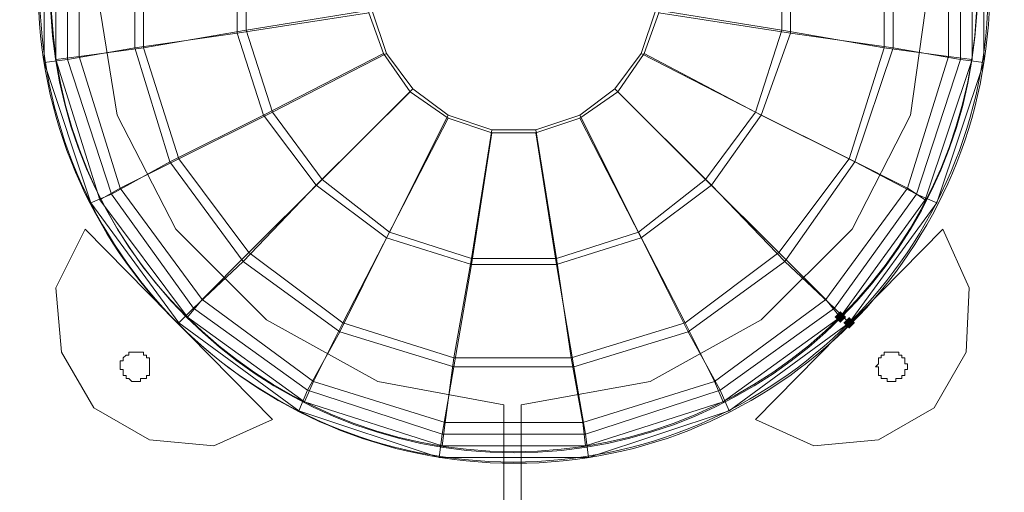
# Model space of a CAD drawing. Units: millimetres. Extents: x 325621 to 333159, y -78910 to -72358.
# Drawn here: x 327945 to 328095, y -76926 to -76854 of the extents above; entities that cross this region are included whole.
import ezdxf

# ---------------------------------------------------------------- set-up
doc = ezdxf.new("R2010")
doc.units = ezdxf.units.MM
doc.layers.add('МАФЫ НАШИ', color=250, linetype='Continuous', lineweight=25)

# ---------------------------------------------------------------- blocks, each defined once
blk = doc.blocks.new('орьнгл7')
at = {"layer": 'МАФЫ НАШИ'}
for points in [[(328070.53, -76899.48), (328070.09, -76899.03), (328069.64, -76898.58), (328069.2, -76899.03), (328068.75, -76899.48), (328069.2, -76899.92), (328069.64, -76900.37), (328070.09, -76899.92)], [(328071.87, -76900.37), (328071.43, -76899.92), (328070.98, -76899.48), (328070.53, -76899.92), (328070.09, -76900.37), (328070.53, -76900.81), (328070.98, -76901.26), (328071.43, -76900.81)]]:
    blk.add_hatch(color=18, dxfattribs=at).paths.add_polyline_path(points)
at = {"layer": 'МАФЫ НАШИ', "color": 18, "lineweight": 13}
for points in [[(328021.02, -76440.51), (328021.02, -76786.18), (328040.65, -76789.31), (328057.6, -76798.67), (328071.43, -76812.5), (328080.35, -76829.89), (328083.02, -76849.52), (328080.35, -76868.7), (328071.43, -76886.09), (328057.6, -76899.92), (328040.65, -76909.29), (328021.02, -76912.86), (328021.02, -77128.29), (328054.92, -77132.75), (328088.82, -77134.53), (328122.72, -77133.64), (328122.72, -76112.68)], [(328021.02, -77128.29), (328021.02, -76912.86), (328040.65, -76909.29), (328021.02, -76912.86), (328021.02, -77128.29)], [(328021.02, -77128.29), (328021.02, -76912.86), (328040.65, -76909.29), (328057.6, -76899.92), (328071.43, -76886.09), (328080.35, -76868.7), (328083.02, -76849.52), (328080.35, -76829.89), (328071.43, -76812.5), (328057.6, -76798.67), (328040.65, -76789.31), (328021.02, -76786.18), (328021.02, -76440.51)], [(327932.71, -77016.34), (327949.66, -77074.32), (327953.23, -77085.47), (327955.46, -77092.16), (327962.59, -77105.54), (327973.75, -77115.35), (327987.57, -77121.6), (327997.83, -77123.83), (328008.09, -77126.06), (328018.35, -77127.84), (328018.35, -76912.86), (327999.17, -76909.29), (327982.22, -76899.92), (327968.39, -76886.09), (327959.47, -76868.7), (327956.35, -76849.52), (327959.47, -76829.89), (327968.39, -76812.5), (327982.22, -76798.67), (327999.17, -76789.31), (328018.35, -76786.18), (328018.35, -76439.62)], [(328018.35, -77127.84), (328018.35, -76912.86), (327999.17, -76909.29), (327982.22, -76899.92), (327968.39, -76886.09), (327959.47, -76868.7), (327956.35, -76849.52)], [(327956.35, -76849.52), (327959.47, -76868.7), (327968.39, -76886.09), (327982.22, -76899.92), (327999.17, -76909.29), (328018.35, -76912.86), (328018.35, -77127.84)], [(327923.34, -76976.19), (327937.62, -77035.07), (327955.46, -77092.16), (327962.59, -77105.54), (327973.75, -77115.35), (327987.57, -77121.6), (327997.83, -77123.83), (328008.09, -77126.06), (328018.35, -77127.84), (328018.35, -76912.86), (327999.17, -76909.29), (327982.22, -76899.92), (327968.39, -76886.09), (327959.47, -76868.7), (327956.35, -76849.52), (327959.47, -76829.89), (327968.39, -76812.5), (327982.22, -76798.67), (327999.17, -76789.31), (328018.35, -76786.18), (328018.35, -76439.62)], [(328087.93, -76838.81), (328087.93, -76860.22), (328091.5, -76860.67), (328087.93, -76860.22), (328081.24, -76880.74), (328084.36, -76882.08), (328070.98, -76900.37), (328068.75, -76898.14), (328081.24, -76880.74), (328084.36, -76882.08), (328091.5, -76860.67), (328091.5, -76837.92)], [(328087.93, -76838.81), (328087.93, -76860.22), (328091.5, -76860.67), (328087.93, -76860.22), (328081.24, -76880.74), (328084.36, -76882.08), (328081.24, -76880.74), (328068.75, -76898.14), (328070.98, -76900.37), (328084.36, -76882.08), (328091.5, -76860.67), (328091.5, -76837.92)], [(328089.71, -76838.37), (328089.71, -76860.22), (328082.58, -76881.63), (328069.64, -76899.48), (328067.41, -76896.8), (328079.9, -76879.85), (328082.58, -76881.63), (328079.9, -76879.85), (328086.15, -76859.78), (328089.71, -76860.22), (328086.15, -76859.78), (328086.15, -76838.81)], [(328089.71, -76838.37), (328089.71, -76860.22), (328082.58, -76881.63), (328069.64, -76899.48), (328067.41, -76896.8), (328079.9, -76879.85), (328082.58, -76881.63), (328079.9, -76879.85), (328086.15, -76859.78), (328089.71, -76860.22), (328086.15, -76859.78), (328086.15, -76838.81)], [(328077.67, -76840.15), (328077.67, -76858.44), (328087.93, -76860.22), (328077.67, -76858.44), (328071.87, -76875.84), (328081.24, -76880.74), (328068.75, -76898.14), (328061.17, -76891), (328071.87, -76875.84), (328081.24, -76880.74), (328087.93, -76860.22), (328087.93, -76838.81)], [(328077.67, -76840.15), (328077.67, -76858.44), (328087.93, -76860.22), (328077.67, -76858.44), (328071.87, -76875.84), (328081.24, -76880.74), (328071.87, -76875.84), (328061.17, -76891), (328068.75, -76898.14), (328081.24, -76880.74), (328087.93, -76860.22), (328087.93, -76838.81)], [(328086.15, -76838.81), (328086.15, -76859.78), (328079.9, -76879.85), (328070.98, -76875.39), (328076.33, -76858.44), (328086.15, -76859.78), (328076.33, -76858.44), (328076.33, -76840.6)], [(328086.15, -76838.81), (328086.15, -76859.78), (328079.9, -76879.85), (328070.98, -76875.39), (328076.33, -76858.44), (328086.15, -76859.78), (328076.33, -76858.44), (328076.33, -76840.6)], [(328062.06, -76842.83), (328062.06, -76856.21), (328077.67, -76858.44), (328062.06, -76856.21), (328057.6, -76868.7), (328071.87, -76875.84), (328061.17, -76891), (328050.02, -76879.4), (328057.6, -76868.7), (328071.87, -76875.84), (328077.67, -76858.44), (328077.67, -76840.15)], [(328062.06, -76842.83), (328062.06, -76856.21), (328077.67, -76858.44), (328062.06, -76856.21), (328057.6, -76868.7), (328071.87, -76875.84), (328057.6, -76868.7), (328050.02, -76879.4), (328061.17, -76891), (328071.87, -76875.84), (328077.67, -76858.44), (328077.67, -76840.15)], [(328076.33, -76840.6), (328076.33, -76858.44), (328070.98, -76875.39), (328056.71, -76868.25), (328060.72, -76855.76), (328076.33, -76858.44), (328060.72, -76855.76), (328060.72, -76842.83)], [(328076.33, -76840.6), (328076.33, -76858.44), (328070.98, -76875.39), (328056.71, -76868.25), (328060.72, -76855.76), (328076.33, -76858.44), (328060.72, -76855.76), (328060.72, -76842.83)], [(327948.32, -76837.92), (327948.32, -76860.67), (327951.89, -76860.22), (327948.32, -76860.67), (327955.46, -76882.08), (327958.58, -76880.74), (327955.46, -76882.08), (327968.84, -76900.37), (327971.07, -76898.14), (327968.84, -76900.37), (327987.13, -76913.75), (327988.46, -76910.63), (327987.13, -76913.75), (328008.54, -76920.88), (328008.98, -76917.32), (328008.54, -76920.88), (328031.28, -76920.88), (328030.84, -76917.32), (328031.28, -76920.88), (328052.69, -76913.75), (328051.35, -76910.63), (328068.75, -76898.14), (328070.98, -76900.37), (328052.69, -76913.75), (328051.35, -76910.63), (328030.84, -76917.32), (328008.98, -76917.32), (327988.46, -76910.63), (327971.07, -76898.14), (327958.58, -76880.74), (327951.89, -76860.22), (327951.89, -76838.81)], [(327951.89, -76838.81), (327951.89, -76860.22), (327958.58, -76880.74), (327971.07, -76898.14), (327988.46, -76910.63), (328008.98, -76917.32), (328030.84, -76917.32), (328051.35, -76910.63), (328046.45, -76901.71), (328029.05, -76907.06), (328030.84, -76917.32), (328029.05, -76907.06), (328010.77, -76907.06), (328008.98, -76917.32), (328010.77, -76907.06), (327993.37, -76901.71), (327988.46, -76910.63), (327993.37, -76901.71), (327978.65, -76891), (327971.07, -76898.14), (327978.65, -76891), (327967.5, -76875.84), (327958.58, -76880.74), (327967.5, -76875.84), (327962.15, -76858.44), (327951.89, -76860.22), (327962.15, -76858.44), (327962.15, -76840.15)], [(327951.89, -76838.81), (327951.89, -76860.22), (327958.58, -76880.74), (327971.07, -76898.14), (327988.46, -76910.63), (328008.98, -76917.32), (328030.84, -76917.32), (328051.35, -76910.63), (328068.75, -76898.14), (328070.98, -76900.37), (328052.69, -76913.75), (328051.35, -76910.63), (328052.69, -76913.75), (328031.28, -76920.88), (328030.84, -76917.32), (328031.28, -76920.88), (328008.54, -76920.88), (328008.98, -76917.32), (328008.54, -76920.88), (327987.13, -76913.75), (327988.46, -76910.63), (327987.13, -76913.75), (327968.84, -76900.37), (327971.07, -76898.14), (327968.84, -76900.37), (327955.46, -76882.08), (327958.58, -76880.74), (327955.46, -76882.08), (327948.32, -76860.67), (327951.89, -76860.22), (327948.32, -76860.67), (327948.32, -76837.92)], [(327962.15, -76840.15), (327962.15, -76858.44), (327951.89, -76860.22), (327962.15, -76858.44), (327967.5, -76875.84), (327958.58, -76880.74), (327967.5, -76875.84), (327978.65, -76891), (327971.07, -76898.14), (327978.65, -76891), (327993.37, -76901.71), (327988.46, -76910.63), (327993.37, -76901.71), (328010.77, -76907.06), (328008.98, -76917.32), (328010.77, -76907.06), (328029.05, -76907.06), (328030.84, -76917.32), (328029.05, -76907.06), (328046.45, -76901.71), (328051.35, -76910.63), (328030.84, -76917.32), (328008.98, -76917.32), (327988.46, -76910.63), (327971.07, -76898.14), (327958.58, -76880.74), (327951.89, -76860.22), (327951.89, -76838.81)], [(327963.49, -76840.6), (327963.49, -76858.44), (327953.67, -76859.78), (327963.49, -76858.44), (327968.84, -76875.39), (327959.92, -76879.85), (327968.84, -76875.39), (327979.54, -76889.66), (327972.41, -76896.8), (327979.54, -76889.66), (327993.82, -76900.37), (327989.36, -76909.29), (327993.82, -76900.37), (328010.77, -76905.72), (328009.43, -76915.53), (328010.77, -76905.72), (328028.61, -76905.72), (328030.39, -76915.53), (328028.61, -76905.72), (328046, -76900.37), (328050.46, -76909.29), (328046, -76900.37), (328060.28, -76889.66), (328067.41, -76896.8), (328069.64, -76899.48), (328051.8, -76912.41), (328050.46, -76909.29), (328051.8, -76912.41), (328030.84, -76919.1), (328030.39, -76915.53), (328030.84, -76919.1), (328008.98, -76919.1), (328009.43, -76915.53), (328008.98, -76919.1), (327988.02, -76912.41), (327989.36, -76909.29), (327988.02, -76912.41), (327970.18, -76899.48), (327972.41, -76896.8), (327970.18, -76899.48), (327956.8, -76881.63), (327959.92, -76879.85), (327956.8, -76881.63), (327950.11, -76860.22), (327953.67, -76859.78), (327950.11, -76860.22), (327950.11, -76838.37)], [(327953.67, -76838.81), (327953.67, -76859.78), (327959.92, -76879.85), (327972.41, -76896.8), (327989.36, -76909.29), (328009.43, -76915.53), (328030.39, -76915.53), (328050.46, -76909.29), (328067.41, -76896.8), (328050.46, -76909.29), (328030.39, -76915.53), (328009.43, -76915.53), (327989.36, -76909.29), (327972.41, -76896.8), (327959.92, -76879.85), (327953.67, -76859.78), (327953.67, -76838.81)], [(327953.67, -76838.81), (327953.67, -76859.78), (327959.92, -76879.85), (327972.41, -76896.8), (327989.36, -76909.29), (328009.43, -76915.53), (328030.39, -76915.53), (328050.46, -76909.29), (328067.41, -76896.8), (328050.46, -76909.29), (328030.39, -76915.53), (328009.43, -76915.53), (327989.36, -76909.29), (327972.41, -76896.8), (327959.92, -76879.85), (327953.67, -76859.78), (327953.67, -76838.81)], [(327950.11, -76838.37), (327950.11, -76860.22), (327953.67, -76859.78), (327950.11, -76860.22), (327956.8, -76881.63), (327959.92, -76879.85), (327956.8, -76881.63), (327970.18, -76899.48), (327972.41, -76896.8), (327970.18, -76899.48), (327988.02, -76912.41), (327989.36, -76909.29), (327988.02, -76912.41), (328008.98, -76919.1), (328009.43, -76915.53), (328008.98, -76919.1), (328030.84, -76919.1), (328030.39, -76915.53), (328030.84, -76919.1), (328051.8, -76912.41), (328050.46, -76909.29), (328051.8, -76912.41), (328069.64, -76899.48), (328067.41, -76896.8), (328060.28, -76889.66), (328046, -76900.37), (328050.46, -76909.29), (328046, -76900.37), (328028.61, -76905.72), (328030.39, -76915.53), (328028.61, -76905.72), (328010.77, -76905.72), (328009.43, -76915.53), (328010.77, -76905.72), (327993.82, -76900.37), (327989.36, -76909.29), (327993.82, -76900.37), (327979.54, -76889.66), (327972.41, -76896.8), (327979.54, -76889.66), (327968.84, -76875.39), (327959.92, -76879.85), (327968.84, -76875.39), (327963.49, -76858.44), (327953.67, -76859.78), (327963.49, -76858.44), (327963.49, -76840.6)], [(327962.15, -76840.15), (327962.15, -76858.44), (327967.5, -76875.84), (327978.65, -76891), (327993.37, -76901.71), (328010.77, -76907.06), (328029.05, -76907.06), (328046.45, -76901.71), (328039.31, -76887.43), (328026.38, -76891.45), (328029.05, -76907.06), (328026.38, -76891.45), (328013.44, -76891.45), (328010.77, -76907.06), (328013.44, -76891.45), (328000.51, -76887.43), (327993.37, -76901.71), (328000.51, -76887.43), (327989.8, -76879.4), (327978.65, -76891), (327989.8, -76879.4), (327981.77, -76868.7), (327967.5, -76875.84), (327981.77, -76868.7), (327977.76, -76856.21), (327962.15, -76858.44), (327977.76, -76856.21), (327977.76, -76842.83)], [(327962.15, -76840.15), (327962.15, -76858.44), (327967.5, -76875.84), (327978.65, -76891), (327993.37, -76901.71), (328010.77, -76907.06), (328029.05, -76907.06), (328046.45, -76901.71), (328039.31, -76887.43), (328026.38, -76891.45), (328029.05, -76907.06), (328026.38, -76891.45), (328013.44, -76891.45), (328010.77, -76907.06), (328013.44, -76891.45), (328000.51, -76887.43), (327993.37, -76901.71), (328000.51, -76887.43), (327989.8, -76879.4), (327978.65, -76891), (327989.8, -76879.4), (327981.77, -76868.7), (327967.5, -76875.84), (327981.77, -76868.7), (327977.76, -76856.21), (327962.15, -76858.44), (327977.76, -76856.21), (327977.76, -76842.83)], [(328041.99, -76853.09), (328062.06, -76856.21), (328041.99, -76853.09), (328039.76, -76859.33), (328057.6, -76868.7), (328050.02, -76879.4), (328035.74, -76865.13), (328039.76, -76859.33), (328057.6, -76868.7), (328062.06, -76856.21), (328062.06, -76842.83)], [(328041.99, -76853.09), (328062.06, -76856.21), (328041.99, -76853.09), (328039.76, -76859.33), (328057.6, -76868.7), (328039.76, -76859.33), (328035.74, -76865.13), (328050.02, -76879.4), (328057.6, -76868.7), (328062.06, -76856.21), (328062.06, -76842.83)], [(328060.72, -76842.83), (328060.72, -76855.76), (328056.71, -76868.25), (328039.31, -76859.33), (328041.54, -76852.64), (328060.72, -76855.76), (328041.54, -76852.64)], [(328060.72, -76842.83), (328060.72, -76855.76), (328056.71, -76868.25), (328039.31, -76859.33), (328041.54, -76852.64), (328060.72, -76855.76), (328041.54, -76852.64)], [(327977.76, -76842.83), (327977.76, -76856.21), (327981.77, -76868.7), (327989.8, -76879.4), (328000.51, -76887.43), (328013.44, -76891.45), (328026.38, -76891.45), (328039.31, -76887.43), (328029.95, -76869.15), (328023.25, -76871.38), (328026.38, -76891.45), (328023.25, -76871.38), (328016.56, -76871.38), (328013.44, -76891.45), (328016.56, -76871.38), (328009.87, -76869.15), (328000.51, -76887.43), (328009.87, -76869.15), (328004.08, -76865.13), (327989.8, -76879.4), (328004.08, -76865.13), (328000.06, -76859.33), (327981.77, -76868.7), (328000.06, -76859.33), (327997.83, -76853.09), (327977.76, -76856.21), (327997.83, -76853.09)], [(327977.76, -76842.83), (327977.76, -76856.21), (327981.77, -76868.7), (327989.8, -76879.4), (328000.51, -76887.43), (328013.44, -76891.45), (328026.38, -76891.45), (328039.31, -76887.43), (328029.95, -76869.15), (328023.25, -76871.38), (328026.38, -76891.45), (328023.25, -76871.38), (328016.56, -76871.38), (328013.44, -76891.45), (328016.56, -76871.38), (328009.87, -76869.15), (328000.51, -76887.43), (328009.87, -76869.15), (328004.08, -76865.13), (327989.8, -76879.4), (328004.08, -76865.13), (328000.06, -76859.33), (327981.77, -76868.7), (328000.06, -76859.33), (327997.83, -76853.09), (327977.76, -76856.21), (327997.83, -76853.09)], [(327979.1, -76842.83), (327979.1, -76855.76), (327963.49, -76858.44), (327979.1, -76855.76), (327983.11, -76868.25), (327968.84, -76875.39), (327983.11, -76868.25), (327990.69, -76878.51), (327979.54, -76889.66), (327990.69, -76878.51), (328000.95, -76886.54), (327993.82, -76900.37), (328000.95, -76886.54), (328013.44, -76890.55), (328010.77, -76905.72), (328013.44, -76890.55), (328026.38, -76890.55), (328028.61, -76905.72), (328026.38, -76890.55), (328038.87, -76886.54), (328046, -76900.37), (328060.28, -76889.66), (328049.12, -76878.51), (328038.87, -76886.54), (328046, -76900.37), (328028.61, -76905.72), (328010.77, -76905.72), (327993.82, -76900.37), (327979.54, -76889.66), (327968.84, -76875.39), (327963.49, -76858.44), (327963.49, -76840.6)], [(327979.1, -76842.83), (327979.1, -76855.76), (327963.49, -76858.44), (327979.1, -76855.76), (327983.11, -76868.25), (327968.84, -76875.39), (327983.11, -76868.25), (327990.69, -76878.51), (327979.54, -76889.66), (327990.69, -76878.51), (328000.95, -76886.54), (327993.82, -76900.37), (328000.95, -76886.54), (328013.44, -76890.55), (328010.77, -76905.72), (328013.44, -76890.55), (328026.38, -76890.55), (328028.61, -76905.72), (328026.38, -76890.55), (328038.87, -76886.54), (328046, -76900.37), (328038.87, -76886.54), (328049.12, -76878.51), (328060.28, -76889.66), (328046, -76900.37), (328028.61, -76905.72), (328010.77, -76905.72), (327993.82, -76900.37), (327979.54, -76889.66), (327968.84, -76875.39), (327963.49, -76858.44), (327963.49, -76840.6)], [(327998.28, -76852.64), (327979.1, -76855.76), (327998.28, -76852.64), (328000.51, -76859.33), (327983.11, -76868.25), (328000.51, -76859.33), (328004.52, -76864.68), (327990.69, -76878.51), (328004.52, -76864.68), (328009.87, -76868.7), (328000.95, -76886.54), (328009.87, -76868.7), (328016.56, -76870.93), (328013.44, -76890.55), (328016.56, -76870.93), (328023.25, -76870.93), (328026.38, -76890.55), (328023.25, -76870.93), (328029.95, -76868.7), (328038.87, -76886.54), (328049.12, -76878.51), (328035.3, -76864.68), (328029.95, -76868.7), (328038.87, -76886.54), (328026.38, -76890.55), (328013.44, -76890.55), (328000.95, -76886.54), (327990.69, -76878.51), (327983.11, -76868.25), (327979.1, -76855.76), (327979.1, -76842.83)], [(327998.28, -76852.64), (327979.1, -76855.76), (327998.28, -76852.64), (328000.51, -76859.33), (327983.11, -76868.25), (328000.51, -76859.33), (328004.52, -76864.68), (327990.69, -76878.51), (328004.52, -76864.68), (328009.87, -76868.7), (328000.95, -76886.54), (328009.87, -76868.7), (328016.56, -76870.93), (328013.44, -76890.55), (328016.56, -76870.93), (328023.25, -76870.93), (328026.38, -76890.55), (328023.25, -76870.93), (328029.95, -76868.7), (328038.87, -76886.54), (328029.95, -76868.7), (328035.3, -76864.68), (328049.12, -76878.51), (328038.87, -76886.54), (328026.38, -76890.55), (328013.44, -76890.55), (328000.95, -76886.54), (327990.69, -76878.51), (327983.11, -76868.25), (327979.1, -76855.76), (327979.1, -76842.83)], [(327948.32, -76860.67), (327948.32, -76837.92), (327948.32, -76860.67)], [(327950.11, -76838.37), (327950.11, -76860.22), (327950.11, -76838.37)], [(328089.71, -76860.22), (328089.71, -76838.37), (328089.71, -76860.22)], [(328091.5, -76837.92), (328091.5, -76860.67), (328091.5, -76837.92)], [(327956.35, -76849.52), (327959.47, -76868.7), (327956.35, -76849.52)], [(327956.35, -76849.52), (327959.47, -76868.7), (327956.35, -76849.52)], [(328080.35, -76868.7), (328083.02, -76849.52), (328080.35, -76868.7)], [(328080.35, -76868.7), (328083.02, -76849.52), (328080.35, -76868.7)], [(327955.46, -76882.08), (327948.32, -76860.67), (327955.46, -76882.08)], [(327950.11, -76860.22), (327956.8, -76881.63), (327950.11, -76860.22)], [(328082.58, -76881.63), (328089.71, -76860.22), (328082.58, -76881.63)], [(328091.5, -76860.67), (328084.36, -76882.08), (328091.5, -76860.67)], [(327959.47, -76868.7), (327968.39, -76886.09), (327959.47, -76868.7)], [(327959.47, -76868.7), (327968.39, -76886.09), (327959.47, -76868.7)], [(328071.43, -76886.09), (328080.35, -76868.7), (328071.43, -76886.09)], [(328071.43, -76886.09), (328080.35, -76868.7), (328071.43, -76886.09)], [(327956.8, -76881.63), (327970.18, -76899.48), (327956.8, -76881.63)], [(328069.64, -76899.48), (328082.58, -76881.63), (328069.64, -76899.48)], [(327968.84, -76900.37), (327955.46, -76882.08), (327968.84, -76900.37)], [(328084.36, -76882.08), (328070.98, -76900.37), (328084.36, -76882.08)], [(327954.57, -76886.09), (327950.11, -76895.01), (327954.57, -76886.09)], [(327954.57, -76886.09), (327950.11, -76895.01), (327954.57, -76886.09)], [(327968.39, -76886.09), (327982.22, -76899.92), (327968.39, -76886.09)], [(327968.39, -76886.09), (327982.22, -76899.92), (327968.39, -76886.09)], [(328057.6, -76899.92), (328071.43, -76886.09), (328057.6, -76899.92)], [(328057.6, -76899.92), (328071.43, -76886.09), (328057.6, -76899.92)], [(328089.27, -76895.01), (328085.25, -76886.09), (328089.27, -76895.01)], [(328089.27, -76895.01), (328085.25, -76886.09), (328089.27, -76895.01)], [(327950.11, -76895.01), (327951, -76904.83), (327950.11, -76895.01)], [(327950.11, -76895.01), (327951, -76904.83), (327950.11, -76895.01)], [(328088.82, -76904.83), (328089.27, -76895.01), (328088.82, -76904.83)], [(327970.18, -76899.48), (327988.02, -76912.41), (327970.18, -76899.48)], [(328051.8, -76912.41), (328069.64, -76899.48), (328051.8, -76912.41)], [(327987.13, -76913.75), (327968.84, -76900.37), (327987.13, -76913.75)], [(327982.22, -76899.92), (327999.17, -76909.29), (327982.22, -76899.92)], [(327982.22, -76899.92), (327999.17, -76909.29), (327982.22, -76899.92)], [(328040.65, -76909.29), (328057.6, -76899.92), (328040.65, -76909.29)], [(328040.65, -76909.29), (328057.6, -76899.92), (328040.65, -76909.29)], [(328070.98, -76900.37), (328052.69, -76913.75), (328070.98, -76900.37)], [(327951, -76904.83), (327955.9, -76913.3), (327951, -76904.83)], [(328083.92, -76913.3), (328088.82, -76904.83), (328083.92, -76913.3)], [(327999.17, -76909.29), (328018.35, -76912.86), (327999.17, -76909.29)], [(327999.17, -76909.29), (328018.35, -76912.86), (327999.17, -76909.29)], [(328021.02, -76912.86), (328040.65, -76909.29), (328021.02, -76912.86)], [(328021.02, -76912.86), (328040.65, -76909.29), (328021.02, -76912.86)], [(327955.9, -76913.3), (327964.38, -76918.21), (327955.9, -76913.3)], [(327988.02, -76912.41), (328008.98, -76919.1), (327988.02, -76912.41)], [(328018.35, -77127.84), (328018.35, -76912.86), (328018.35, -77127.84)], [(328018.35, -77127.84), (328018.35, -76912.86), (328018.35, -77127.84)], [(328021.02, -76912.86), (328021.02, -77128.29), (328021.02, -76912.86)], [(328021.02, -76912.86), (328021.02, -77128.29), (328021.02, -76912.86)], [(328030.84, -76919.1), (328051.8, -76912.41), (328030.84, -76919.1)], [(328075.44, -76918.21), (328083.92, -76913.3), (328075.44, -76918.21)], [(328008.54, -76920.88), (327987.13, -76913.75), (328008.54, -76920.88)], [(328052.69, -76913.75), (328031.28, -76920.88), (328052.69, -76913.75)], [(327974.19, -76919.1), (327983.11, -76915.09), (327974.19, -76919.1)], [(327974.19, -76919.1), (327983.11, -76915.09), (327974.19, -76919.1)], [(328056.71, -76915.09), (328065.63, -76919.1), (328056.71, -76915.09)], [(328056.71, -76915.09), (328065.63, -76919.1), (328056.71, -76915.09)], [(327964.38, -76918.21), (327974.19, -76919.1), (327964.38, -76918.21)], [(328008.98, -76919.1), (328030.84, -76919.1), (328008.98, -76919.1)], [(328065.63, -76919.1), (328075.44, -76918.21), (328065.63, -76919.1)], [(328065.63, -76919.1), (328075.44, -76918.21), (328065.63, -76919.1)], [(328031.28, -76920.88), (328008.54, -76920.88), (328031.28, -76920.88)]]:
    blk.add_lwpolyline(points, dxfattribs=at)
for points in [[(328084.36, -76882.08), (328091.5, -76860.67), (328091.5, -76837.92), (328084.36, -76816.51), (328070.98, -76798.23), (328052.69, -76784.85), (328031.28, -76777.71), (328008.54, -76777.71), (327987.13, -76784.85), (327968.84, -76798.23), (327955.46, -76816.51), (327948.32, -76837.92), (327948.32, -76860.67), (327955.46, -76882.08), (327968.84, -76900.37), (327987.13, -76913.75), (328008.54, -76920.88), (328031.28, -76920.88), (328052.69, -76913.75), (328070.98, -76900.37)], [(328084.36, -76882.08), (328091.5, -76860.67), (328091.5, -76837.92), (328084.36, -76816.51), (328070.98, -76798.23), (328052.69, -76784.85), (328031.28, -76777.71), (328008.54, -76777.71), (327987.13, -76784.85), (327968.84, -76798.23), (327955.46, -76816.51), (327948.32, -76837.92), (327948.32, -76860.67), (327955.46, -76882.08), (327968.84, -76900.37), (327987.13, -76913.75), (328008.54, -76920.88), (328031.28, -76920.88), (328052.69, -76913.75), (328070.98, -76900.37)], [(328082.58, -76881.63), (328069.64, -76899.48), (328051.8, -76912.41), (328030.84, -76919.1), (328008.98, -76919.1), (327988.02, -76912.41), (327970.18, -76899.48), (327956.8, -76881.63), (327950.11, -76860.22), (327950.11, -76838.37), (327956.8, -76817.41), (327970.18, -76799.56), (327988.02, -76786.63), (328008.98, -76779.49), (328030.84, -76779.49), (328051.8, -76786.63), (328069.64, -76799.56), (328082.58, -76817.41), (328089.71, -76838.37), (328089.71, -76860.22)], [(328082.58, -76881.63), (328069.64, -76899.48), (328051.8, -76912.41), (328030.84, -76919.1), (328008.98, -76919.1), (327988.02, -76912.41), (327970.18, -76899.48), (327956.8, -76881.63), (327950.11, -76860.22), (327950.11, -76838.37), (327956.8, -76817.41), (327970.18, -76799.56), (327988.02, -76786.63), (328008.98, -76779.49), (328030.84, -76779.49), (328051.8, -76786.63), (328069.64, -76799.56), (328082.58, -76817.41), (328089.71, -76838.37), (328089.71, -76860.22)], [(328035.3, -76833.91), (328039.31, -76839.26), (328041.54, -76845.95), (328041.54, -76852.64), (328039.31, -76859.33), (328035.3, -76864.68), (328029.95, -76868.7), (328023.25, -76870.93), (328016.56, -76870.93), (328009.87, -76868.7), (328004.52, -76864.68), (328000.51, -76859.33), (327998.28, -76852.64), (327998.28, -76845.95), (328000.51, -76839.26), (327983.11, -76830.34), (327990.69, -76820.08), (328004.52, -76833.91), (328000.51, -76839.26), (328004.52, -76833.91), (328009.87, -76829.89), (328016.56, -76827.66), (328023.25, -76827.66), (328029.95, -76829.89)], [(328039.31, -76859.33), (328041.54, -76852.64), (328041.54, -76845.95), (328039.31, -76839.26), (328035.3, -76833.91), (328029.95, -76829.89), (328023.25, -76827.66), (328016.56, -76827.66), (328009.87, -76829.89), (328004.52, -76833.91), (328000.51, -76839.26), (328004.52, -76833.91), (327990.69, -76820.08), (327983.11, -76830.34), (328000.51, -76839.26), (327998.28, -76845.95), (327998.28, -76852.64), (328000.51, -76859.33), (328004.52, -76864.68), (328009.87, -76868.7), (328016.56, -76870.93), (328023.25, -76870.93), (328029.95, -76868.7), (328035.3, -76864.68)], [(328035.74, -76833.46), (328029.95, -76829.45), (328023.25, -76827.22), (328016.56, -76827.22), (328009.87, -76829.45), (328004.08, -76833.46), (328000.06, -76839.26), (327997.83, -76845.95), (327997.83, -76853.09), (328000.06, -76859.33), (328004.08, -76865.13), (328009.87, -76869.15), (328016.56, -76871.38), (328023.25, -76871.38), (328029.95, -76869.15), (328039.31, -76887.43), (328050.02, -76879.4), (328035.74, -76865.13), (328029.95, -76869.15), (328035.74, -76865.13), (328039.76, -76859.33), (328041.99, -76853.09), (328041.99, -76845.95), (328039.76, -76839.26)], [(328009.87, -76829.45), (328016.56, -76827.22), (328023.25, -76827.22), (328029.95, -76829.45), (328035.74, -76833.46), (328039.76, -76839.26), (328041.99, -76845.95), (328041.99, -76853.09), (328039.76, -76859.33), (328035.74, -76865.13), (328029.95, -76869.15), (328035.74, -76865.13), (328050.02, -76879.4), (328039.31, -76887.43), (328029.95, -76869.15), (328023.25, -76871.38), (328016.56, -76871.38), (328009.87, -76869.15), (328004.08, -76865.13), (328000.06, -76859.33), (327997.83, -76853.09), (327997.83, -76845.95), (328000.06, -76839.26), (328004.08, -76833.46)], [(328057.6, -76899.92), (328071.43, -76886.09), (328080.35, -76868.7), (328083.02, -76849.52), (328080.35, -76829.89), (328083.02, -76849.52), (328080.35, -76868.7), (328071.43, -76886.09)], [(328049.12, -76878.51), (328056.71, -76868.25), (328039.31, -76859.33), (328035.3, -76864.68)], [(328049.12, -76878.51), (328056.71, -76868.25), (328039.31, -76859.33), (328035.3, -76864.68)], [(328060.28, -76889.66), (328070.98, -76875.39), (328056.71, -76868.25), (328049.12, -76878.51)], [(328060.28, -76889.66), (328070.98, -76875.39), (328056.71, -76868.25), (328049.12, -76878.51)], [(328067.41, -76896.8), (328079.9, -76879.85), (328070.98, -76875.39), (328060.28, -76889.66)], [(328067.41, -76896.8), (328079.9, -76879.85), (328070.98, -76875.39), (328060.28, -76889.66)], [(328039.31, -76887.43), (328050.02, -76879.4), (328061.17, -76891), (328046.45, -76901.71)], [(328039.31, -76887.43), (328050.02, -76879.4), (328061.17, -76891), (328046.45, -76901.71)], [(327964.38, -76918.21), (327955.9, -76913.3), (327951, -76904.83), (327950.11, -76895.01), (327954.57, -76886.09), (327983.11, -76915.09), (327954.57, -76886.09), (327983.11, -76915.09), (327974.19, -76919.1)], [(327951, -76904.83), (327950.11, -76895.01), (327954.57, -76886.09), (327983.11, -76915.09), (327974.19, -76919.1), (327964.38, -76918.21), (327955.9, -76913.3)], [(327964.38, -76918.21), (327955.9, -76913.3), (327951, -76904.83), (327950.11, -76895.01), (327954.57, -76886.09), (327983.11, -76915.09), (327954.57, -76886.09), (327983.11, -76915.09), (327974.19, -76919.1)], [(327951, -76904.83), (327955.9, -76913.3), (327964.38, -76918.21), (327974.19, -76919.1), (327983.11, -76915.09), (327954.57, -76886.09), (327950.11, -76895.01)], [(328088.82, -76904.83), (328083.92, -76913.3), (328075.44, -76918.21), (328065.63, -76919.1), (328056.71, -76915.09), (328085.25, -76886.09), (328056.71, -76915.09), (328085.25, -76886.09), (328089.27, -76895.01)], [(328075.44, -76918.21), (328065.63, -76919.1), (328056.71, -76915.09), (328085.25, -76886.09), (328089.27, -76895.01), (328088.82, -76904.83), (328083.92, -76913.3)], [(328088.82, -76904.83), (328083.92, -76913.3), (328075.44, -76918.21), (328065.63, -76919.1), (328056.71, -76915.09), (328085.25, -76886.09), (328056.71, -76915.09), (328085.25, -76886.09), (328089.27, -76895.01)], [(328075.44, -76918.21), (328083.92, -76913.3), (328088.82, -76904.83), (328089.27, -76895.01), (328085.25, -76886.09), (328056.71, -76915.09), (328065.63, -76919.1)], [(328046.45, -76901.71), (328061.17, -76891), (328068.75, -76898.14), (328051.35, -76910.63)], [(328046.45, -76901.71), (328061.17, -76891), (328068.75, -76898.14), (328051.35, -76910.63)], [(328088.82, -76904.83), (328089.27, -76895.01), (328088.82, -76904.83), (328083.92, -76913.3), (328075.44, -76918.21), (328083.92, -76913.3)], [(328040.65, -76909.29), (328057.6, -76899.92)], [(327964.38, -76918.21), (327974.19, -76919.1), (327964.38, -76918.21), (327955.9, -76913.3), (327951, -76904.83), (327955.9, -76913.3)], [(327960.81, -76908.4), (327960.81, -76908.84), (327961.26, -76908.84), (327961.7, -76909.29), (327962.15, -76909.29), (327962.59, -76909.29), (327963.04, -76909.29), (327963.04, -76908.84), (327963.49, -76908.84), (327963.93, -76908.84), (327963.93, -76908.4), (327964.38, -76908.4), (327964.38, -76907.95), (327964.38, -76907.5), (327964.38, -76907.06), (327964.38, -76906.61), (327964.38, -76906.17), (327964.38, -76905.72), (327963.93, -76905.72), (327963.93, -76905.27), (327963.49, -76905.27), (327963.49, -76904.83), (327963.04, -76904.83), (327962.59, -76904.83), (327962.15, -76904.83), (327961.7, -76904.83), (327961.26, -76904.83), (327961.26, -76905.27), (327960.81, -76905.27), (327960.36, -76905.72), (327960.36, -76906.17), (327959.92, -76906.17), (327959.92, -76906.61), (327959.92, -76907.06), (327959.92, -76907.5), (327960.36, -76907.5), (327960.36, -76907.95), (327960.36, -76908.4)], [(328079.01, -76908.4), (328079.01, -76908.84), (328078.56, -76908.84), (328078.12, -76908.84), (328078.12, -76909.29), (328077.67, -76909.29), (328077.22, -76909.29), (328076.78, -76909.29), (328076.78, -76908.84), (328076.33, -76908.84), (328075.89, -76908.84), (328075.89, -76908.4), (328075.44, -76908.4), (328075.44, -76907.95), (328075.44, -76907.5), (328075.44, -76907.06), (328074.99, -76907.06), (328075.44, -76906.61), (328075.44, -76906.17), (328075.44, -76905.72), (328075.89, -76905.72), (328075.89, -76905.27), (328076.33, -76905.27), (328076.33, -76904.83), (328076.78, -76904.83), (328077.22, -76904.83), (328077.67, -76904.83), (328078.12, -76904.83), (328078.56, -76904.83), (328078.56, -76905.27), (328079.01, -76905.27), (328079.01, -76905.72), (328079.45, -76905.72), (328079.45, -76906.17), (328079.45, -76906.61), (328079.9, -76906.61), (328079.9, -76907.06), (328079.9, -76907.5), (328079.45, -76907.5), (328079.45, -76907.95), (328079.45, -76908.4)]]:
    blk.add_lwpolyline(points, close=True, dxfattribs=at)
for centre, radius in [((328019.79, -76849.2), 72.38), ((328020.03, -76849.39), 72.38), ((328019.87, -76849.38), 70.62), ((328019.94, -76849.6), 70.57)]:
    blk.add_circle(centre, radius, dxfattribs=at)
at = {"layer": 'МАФЫ НАШИ', "color": 18}
blk.add_spline([(325696.86, -75245.15), (325766.67, -76064.11), (326402.12, -76589.73), (326571.23, -78147.23), (327294.16, -78750.11), (328091.02, -78896.81), (329149.98, -78245.45), (329186.18, -77844.57), (329303.9, -77794.82), (329370.19, -77781.51), (329616.44, -78162.94), (330129.22, -78234.87), (330619.84, -78591.07), (331145.31, -78553.62), (331907.84, -77856.8), (332849.02, -77203.51), (332988.31, -76576.57), (332988.31, -76446.03), (333093.25, -75695.05), (333158.48, -75128.13), (333152.31, -74837.15), (333152.16, -74709.05), (332775.36, -74004.54), (332215.29, -73322.56), (331560.39, -72971.92), (330803.83, -72685.31), (330194.28, -73240.89), (330004.76, -73661.4), (329849.81, -73746.73), (329612, -73531.74), (329390.6, -73179.86), (329212.63, -73114.55), (328905.57, -72943.58), (328477.42, -72511.79), (328153.83, -72405.01), (327089.89, -72878.25), (326966.18, -73388.85), (326861.03, -73662.16), (326673.12, -73939.6), (325844.09, -74618.47), (325721.28, -74957.62), (325697.31, -75195.22), (325696.86, -75245.15)], degree=3, dxfattribs=at)

msp = doc.modelspace()

# ---------------------------------------------------------------- block references
at = {"layer": 'МАФЫ НАШИ', "color": 18}
msp.add_blockref('орьнгл7', (0, 0), dxfattribs=at)

doc.saveas('drawing.dxf')
